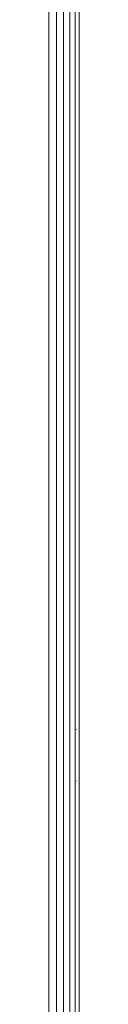
# Model space of a CAD drawing. Units: millimetres. Extents: x -3231 to 6849, y -3060 to 4068.
# Drawn here: x 2112 to 2116, y 1026 to 1171 of the extents above; entities that cross this region are included whole.
import ezdxf

# ---------------------------------------------------------------- set-up
doc = ezdxf.new("R2010")
doc.units = ezdxf.units.MM
doc.layers.add('A-GENM', color=13, linetype='Continuous', lineweight=9)
doc.layers.add('G-IMPT', color=8, linetype='Continuous', lineweight=9)

# ---------------------------------------------------------------- blocks, each defined once
blk = doc.blocks.new('trunangluong - tru2_DWG-412885-East')
at = {"layer": 'G-IMPT'}
for p, q in [((357.7, 1947.33), (357.7, 110)), ((358.75, 1947.33), (358.75, 110)), ((359.68, 1947.33), (359.68, 110)), ((360.45, 1947.33), (360.45, 110)), ((361.04, 1947.33), (361.04, 110)), ((356.55, 1461.41), (356.55, 110)), ((360.62, 1066.44), (360.62, 1066.43)), ((360.62, 1058.81), (360.62, 1058.82))]:
    blk.add_line(p, q, dxfattribs=at)
blk = doc.blocks.new('trunangluong - trunangluong-399257-East')
blk.add_blockref('trunangluong - tru2_DWG-412885-East', (0, 0))

msp = doc.modelspace()

# ---------------------------------------------------------------- block references
at = {"layer": 'A-GENM'}
msp.add_blockref('trunangluong - trunangluong-399257-East', (1755.1, 0), dxfattribs=at)

doc.saveas('drawing.dxf')
